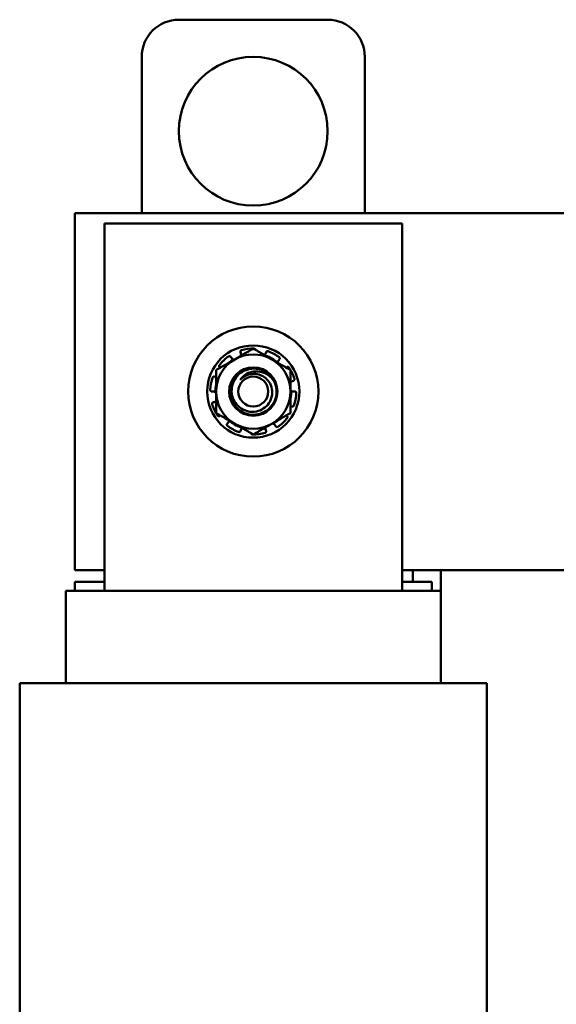
# Model space of a CAD drawing. Units: inches. Extents: x 0.05 to 2.15, y 0.02 to 1.68.
# Drawn here: x 1.58 to 1.72, y 0.88 to 1.15 of the extents above; entities that cross this region are included whole.
import ezdxf

# ---------------------------------------------------------------- set-up
doc = ezdxf.new("R2010")
doc.units = ezdxf.units.IN
doc.header["$LTSCALE"] = 0.1
doc.header["$MEASUREMENT"] = 0
doc.layers.add('Visible (ANSI)', color=7, linetype='Continuous', lineweight=50)

msp = doc.modelspace()

# ---------------------------------------------------------------- linework, layer by layer
at = {"layer": 'Visible (ANSI)'}
for p, q in [((1.62172636722882, 1.147570021725295), (1.66172636722882, 1.147570021725295)), ((1.61172636722882, 1.095570021725295), (1.61172636722882, 1.137570021725295)), ((1.67172636722882, 1.137570021725295), (1.67172636722882, 1.095570021725295)), ((1.59372636722882, 1.095570021725295), (1.99572636722882, 1.095570021725295)), ((1.59372636722882, 0.9995700217252959), (1.59372636722882, 1.095570021725295)), ((1.68172636722882, 1.092770021725295), (1.60172636722882, 1.092770021725295)), ((1.60172636722882, 1.092770021725295), (1.60172636722882, 0.9939700217252951)), ((1.68172636722882, 0.9939700217252951), (1.68172636722882, 1.092770021725295)), ((1.635643049191722, 1.056937510034364), (1.635795090862361, 1.056703386392707)), ((1.638361082925392, 1.05792730182387), (1.638274817606419, 1.058192799175902)), ((1.645091651532248, 1.05792730182387), (1.645177916851221, 1.058192799175902)), ((1.632870573709112, 1.054004132336597), (1.632690093003517, 1.054135259244696)), ((1.648755529370827, 1.056250314067284), (1.648579848015891, 1.056033365661617)), ((1.650582160748527, 1.054004132336597), (1.650762641454122, 1.054135259244696)), ((1.631298788075527, 1.051572794334729), (1.631559406794707, 1.051472752181579)), ((1.652515226682129, 1.050460887903062), (1.652245578407031, 1.05038863586551)), ((1.630836078459314, 1.047570021725295), (1.630556918023017, 1.047570021725295)), ((1.652616655998326, 1.047570021725295), (1.652895816434623, 1.047570021725295)), ((1.630937507775511, 1.044679155547528), (1.631207156050608, 1.044751407585081)), ((1.652153946382112, 1.043567249115861), (1.651893327662933, 1.043667291269011)), ((1.632870573709112, 1.041135911113993), (1.632690093003517, 1.041004784205894)), ((1.650582160748527, 1.041135911113993), (1.650762641454122, 1.041004784205894)), ((1.634697205086812, 1.038889729383307), (1.634872886441748, 1.039106677788973)), ((1.647809685265918, 1.038202533416227), (1.647657643595278, 1.038436657057884)), ((1.638361082925392, 1.037212741626721), (1.638274817606419, 1.036947244274688)), ((1.645091651532248, 1.03721274162672), (1.645177916851221, 1.036947244274688)), ((1.60172636722882, 0.9995700217252959), (1.59372636722882, 0.9995700217252959)), ((1.793726367228819, 0.9995700217252959), (1.681726367228819, 0.9995700217252959)), ((1.684626367227578, 0.9995700217252959), (1.684626367227578, 0.9963700217252958)), ((1.692126367227578, 0.9939700217252958), (1.692126367227578, 0.9995700217252959)), ((1.59372636722882, 0.9939700217252955), (1.59372636722882, 0.9963700217252957)), ((1.60172636722882, 0.9963700217252957), (1.59372636722882, 0.9963700217252957)), ((1.689726367228819, 0.9963700217252957), (1.68172636722882, 0.9963700217252957)), ((1.689726367228819, 0.9939700217252955), (1.689726367228819, 0.9963700217252957)), ((1.592454369772813, 0.9939700217252955), (1.591326367228844, 0.9939700217252955)), ((1.591326367228843, 0.9691700217252956), (1.591326367228843, 0.9939700217252955)), ((1.592454369772813, 0.9939700217252955), (1.600454369772448, 0.9939700217252955)), ((1.601726367228482, 0.9939700217252955), (1.600454369772448, 0.9939700217252955)), ((1.601726367228482, 0.9939700217252955), (1.681726367229747, 0.9939700217252955)), ((1.682998364685809, 0.9939700217252955), (1.681726367229746, 0.9939700217252955)), ((1.682998364685809, 0.9939700217252955), (1.690998364684819, 0.9939700217252955)), ((1.692126367228753, 0.9939700217252955), (1.690998364684819, 0.9939700217252955)), ((1.692126367228753, 0.9691700217252956), (1.692126367228753, 0.9939700217252955)), ((1.58588238174814, 0.9691700217252956), (1.57892636619352, 0.9691700217252956)), ((1.578926366193519, 0.7855700217252958), (1.578926366193519, 0.9691700217252956)), ((1.58588238174814, 0.9691700217252956), (1.593882381698457, 0.9691700217252956)), ((1.601726365984441, 0.9691700217252956), (1.593882381698457, 0.9691700217252956)), ((1.601726365984441, 0.9691700217252956), (1.681726365984514, 0.9691700217252956)), ((1.689570348858014, 0.9691700217252956), (1.681726365984514, 0.9691700217252956)), ((1.689570348858014, 0.9691700217252956), (1.697570349943139, 0.9691700217252956)), ((1.704526367229035, 0.9691700217252956), (1.697570349943139, 0.9691700217252956)), ((1.704526367229035, 0.7855700217252958), (1.704526367229035, 0.9691700217252956))]:
    msp.add_line(p, q, dxfattribs=at)
for centre, radius in [((1.64172636722882, 1.117570021725295), 0.02), ((1.64172636722882, 1.047570021725295), 0.0175), ((1.64172636722882, 1.047570021725295), 0.0124), ((1.64172636722882, 1.047570021725295), 0.0064905626121623), ((1.64172636722882, 1.047570021725295), 0.0040277777777778)]:
    msp.add_circle(centre, radius, dxfattribs=at)
for centre, radius, start, end in [((1.62172636722882, 1.137570021725295), 0.01, 90, 180), ((1.66172636722882, 1.137570021725295), 0.01, 0, 90), ((1.64172636722882, 1.047570021725295), 0.0115625, 125.0510863984201, 141.9489136015841), ((1.64172636722882, 1.047570021725295), 0.01, 59.99999999999968, 120.0000000000003), ((1.636997521132202, 1.057484253740232), 0.0014337337159534, 348.4797673854239, 348.8208340682998), ((1.64172636722882, 1.047570021725295), 0.0101929070047937, 108.8352262162789, 109.0227741722551), ((1.64172636722882, 1.047570021725295), 0.0115625, 89.05108639842025, 105.9489136015848), ((1.64172636722882, 1.047570021725295), 0.0101929070047937, 49.97722582774513, 71.16477378372261), ((1.64172636722882, 1.047570021725295), 0.0115625, 53.0510863984197, 69.94891360158408), ((1.64172636722882, 1.047570021725295), 0.01, 120.0000000000003, 180), ((1.64172636722882, 1.047570021725295), 0.0101929070047937, 121.9772258277447, 131.164773783722), ((1.636997521132202, 1.057484253740232), 0.0014337337159534, 242.1791659317058, 251.5202326145772), ((1.64172636722882, 1.047570021725295), 0.01, 0, 59.99999999999968), ((1.649694068383049, 1.055131087798832), 0.0014337337159534, 170.1791659317018, 171.7777621740645), ((1.64172636722882, 1.047570021725295), 0.0115625, 17.05108639842036, 33.94891360158392), ((1.64172636722882, 1.047570021725295), 0.0115625, 161.0510863984201, 177.9489136015843), ((1.64172636722882, 1.047570021725295), 0.0047151909283053, 94.1500702537364, 138.299519487486), ((1.64172636722882, 1.047570021725295), 0.00625, 24.83458748970153, 69.78781905671491), ((1.64172636722882, 1.047570021725295), 0.0101929070047937, 168.8352262162786, 181.0227741722541), ((1.630836078459314, 1.046136288009342), 0.0014337337159534, 51.61385571460074, 60.82083406830376), ((1.64172636722882, 1.047570021725295), 0.01, 180, 239.9999999999996), ((1.64172636722882, 1.047570021725295), 0.01, 300.0000000000003, 0), ((1.652616655998325, 1.049003755441249), 0.0014337337159534, 231.6138557146007, 240.8208340683037), ((1.64172636722882, 1.047570021725295), 0.0101929070047937, 348.8352262162794, 1.022774172254843), ((1.64172636722882, 1.047570021725295), 0.0115625, 341.0510863984194, 357.9489136015843), ((1.64172636722882, 1.047570021725295), 0.0115625, 197.0510863984203, 213.9489136015839), ((1.64172636722882, 1.047570021725295), 0.0115625, 233.0510863984192, 249.9489136015841), ((1.633758666074591, 1.040008955651759), 0.0014337337159534, 350.1791659317018, 351.7777621740646), ((1.64172636722882, 1.047570021725295), 0.0101929070047937, 229.9772258277446, 251.1647737837193), ((1.64172636722882, 1.047570021725295), 0.01, 239.9999999999996, 300.0000000000003), ((1.646455213325437, 1.037655789710359), 0.0014337337159534, 62.17916593170584, 71.5202326145772), ((1.64172636722882, 1.047570021725295), 0.0101929070047937, 301.9772258277447, 311.1647737837197), ((1.64172636722882, 1.047570021725295), 0.0115625, 305.0510863984201, 321.948913601585), ((1.64172636722882, 1.047570021725295), 0.0115625, 269.0510863984189, 285.9489136015834), ((1.64172636722882, 1.047570021725295), 0.0101929070047937, 288.8352262162789, 289.0227741722534), ((1.646455213325437, 1.037655789710359), 0.0014337337159534, 168.4797673854239, 168.8208340682998)]:
    msp.add_arc(centre, radius, start, end, dxfattribs=at)
for points, knots in [([(1.635643049030646, 1.056937510282398), (1.635616016915969, 1.056979136088687), (1.635578417856627, 1.05701775097982), (1.635489955448761, 1.057075815836027), (1.63543909285215, 1.057095264641434), (1.635339569315245, 1.057112805869759), (1.635284433867708, 1.057112038866925), (1.635178655206959, 1.057088167048247), (1.635128012685036, 1.057065061263912), (1.635085947022317, 1.057035550676521)], [-0.1530952039988575, -0.1530952039988575, -0.1530952039988575, -0.1530952039988575, -0.1433065617029824, -0.1433065617029824, -0.1335179194071073, -0.1335179194071073, -0.1237291065200522, -0.1237291065200522, -0.1139403096180743, -0.1139403096180743, -0.1139403096180743, -0.1139403096180743]), ([(1.635795090862361, 1.056703386392707), (1.635884972811228, 1.056564980328767), (1.636006870146409, 1.056432785072566), (1.636206502447573, 1.056286406886968), (1.636266585350536, 1.056249117229517), (1.636328385759214, 1.056216243400811)], [-0.5587078984855947, -0.5587078984855947, -0.5587078984855947, -0.5587078984855947, -0.5261606021742056, -0.5261606021742056, -0.5132276262509478, -0.5132276262509478, -0.5132276262509478, -0.5132276262509478]), ([(1.638549221052267, 1.058687449322395), (1.638499814222242, 1.058673329780342), (1.638449987263674, 1.058648514085557), (1.638364866692645, 1.058581331638222), (1.638329572757678, 1.058538966038305), (1.638280572660769, 1.05845058267033), (1.638263678352112, 1.058398815478552), (1.638253132023561, 1.058293525876685), (1.638259479575633, 1.058240004780744), (1.638274817042027, 1.058192800912923)], [-0.0391548979368479, -0.0391548979368479, -0.0391548979368479, -0.0391548979368479, -0.0293660976916654, -0.0293660976916654, -0.0195772847487856, -0.0195772847487856, -0.0097886423743928, -0.0097886423743928, 0, 0, 0, 0]), ([(1.638404050781163, 1.057206284830358), (1.638417395275303, 1.057275000939116), (1.638426227164598, 1.057345161266315), (1.638438102626651, 1.057592423479942), (1.638412080095814, 1.057770348672018), (1.638361082925392, 1.05792730182387)], [-0.3490226761731658, -0.3490226761731658, -0.3490226761731658, -0.3490226761731658, -0.3360897002499079, -0.3360897002499079, -0.3035424039385188, -0.3035424039385188, -0.3035424039385188, -0.3035424039385188]), ([(1.642309550476013, 1.058780261440822), (1.642306322291467, 1.058812616674027), (1.642298891790738, 1.058845352203761), (1.642268369704449, 1.058926041577448), (1.642238652720406, 1.058971672275724), (1.642168446963025, 1.05904436189479), (1.642123390616021, 1.059076149179403), (1.642023782378869, 1.059119011609202), (1.641969230478721, 1.059130085564531), (1.641917852754646, 1.059130936573992)], [-0.1494787283159243, -0.1494787283159243, -0.1494787283159243, -0.1494787283159243, -0.1433065617031793, -0.1433065617031793, -0.1335179194072904, -0.1335179194072904, -0.1237291065202215, -0.1237291065202215, -0.1139403096182667, -0.1139403096182667, -0.1139403096182667, -0.1139403096182667]), ([(1.644754055394608, 1.057369013829166), (1.644786367849334, 1.057402122955919), (1.644817241159425, 1.057436814563366), (1.644957125227595, 1.057611108508048), (1.645040654361825, 1.057770348672018), (1.645091651532248, 1.05792730182387)], [-0.3446020358520718, -0.3446020358520718, -0.3446020358520718, -0.3446020358520718, -0.3360897002499078, -0.3360897002499078, -0.3035424039385187, -0.3035424039385187, -0.3035424039385187, -0.3035424039385187]), ([(1.64569066196338, 1.058431689252038), (1.645642391739664, 1.058449306908615), (1.645587494583984, 1.05845851814122), (1.645479141743695, 1.05845419901592), (1.645425686475672, 1.058440669780079), (1.645334094124303, 1.05839796766769), (1.645289998349612, 1.058366017355267), (1.645219578515388, 1.058287035254414), (1.645193254882006, 1.058240004780744), (1.645177917415613, 1.058192800912923)], [-0.0391548979368605, -0.0391548979368605, -0.0391548979368605, -0.0391548979368605, -0.0293660976916903, -0.0293660976916903, -0.0195772847488023, -0.0195772847488023, -0.0097886423744012, -0.0097886423744012, 0, 0, 0, 0]), ([(1.648755529556947, 1.056250314297123), (1.648786764668435, 1.056288886447483), (1.648811870863964, 1.056336577935473), (1.648839757436433, 1.056438653712265), (1.648842536942819, 1.056493036927599), (1.648828465178077, 1.056593109973552), (1.648810697924752, 1.0566453098833), (1.648755307072229, 1.056738534570233), (1.648717682765561, 1.056779558390681), (1.648676617524463, 1.056810445940304)], [-0.1530952039988566, -0.1530952039988566, -0.1530952039988566, -0.1530952039988566, -0.1433065617029816, -0.1433065617029816, -0.1335179194071065, -0.1335179194071065, -0.1237291065200515, -0.1237291065200515, -0.1139403096180732, -0.1139403096180732, -0.1139403096180732, -0.1139403096180732]), ([(1.632621341993371, 1.054696729918127), (1.63258967028683, 1.054656266362602), (1.63256394572999, 1.05460690249238), (1.632534570593214, 1.054502518134446), (1.632530919074863, 1.054447498389666), (1.632543227603982, 1.054347193208631), (1.632559987813049, 1.054295382445255), (1.63261334332922, 1.054204002391626), (1.6326499375176, 1.054164433912948), (1.632690091525919, 1.054135260318234)], [-0.0391548979368367, -0.0391548979368367, -0.0391548979368367, -0.0391548979368367, -0.0293660976916397, -0.0293660976916397, -0.0195772847487685, -0.0195772847487685, -0.0097886423743842, -0.0097886423743842, 0, 0, 0, 0]), ([(1.647398392881089, 1.050195021725295), (1.647718532616327, 1.049503272852759), (1.647909393762773, 1.048758866841847), (1.648014574569378, 1.047228772725611), (1.647924461413857, 1.046455662036665), (1.647457669048899, 1.044950677791678), (1.647073698824265, 1.044236138196341), (1.646053968335375, 1.042989002388653), (1.645426934049004, 1.04246910002414), (1.643990941978996, 1.04168606467512), (1.64319158208711, 1.041437911365014), (1.641579185477465, 1.04127175989309), (1.640783147330128, 1.041341031634128), (1.639235745362375, 1.041779888959585), (1.638501640187312, 1.042154314752875), (1.637209088335905, 1.043171886341472), (1.636666566231485, 1.043808797064773), (1.63587745483905, 1.045227883537986), (1.635627187879786, 1.045990486815139), (1.635422058045023, 1.047598933571606), (1.635481078568113, 1.048431209288089), (1.635915005018399, 1.050008447892805), (1.636279258827893, 1.050739681758773), (1.637263577157814, 1.05201901871428), (1.637872812242261, 1.052555988751358), (1.639288748023063, 1.053385543099145), (1.640088218778863, 1.053659282003205), (1.641704664478936, 1.053870142826655), (1.642503654801507, 1.053822056647761), (1.643480410164474, 1.05357267848061), (1.643685082120216, 1.053509015471692), (1.643885727524111, 1.053435143069093)], [-76.72052218907722, -76.72052218907722, -76.72052218907722, -76.72052218907722, -76.57484412847158, -76.57484412847158, -76.42731720297337, -76.42731720297337, -76.27365034597136, -76.27365034597136, -76.11937418518674, -76.11937418518674, -75.9609304352876, -75.9609304352876, -75.80954629127444, -75.80954629127444, -75.65354571314884, -75.65354571314884, -75.49514519951005, -75.49514519951005, -75.34298875749647, -75.34298875749647, -75.18490512616809, -75.18490512616809, -75.03002849865591, -75.03002849865591, -74.87606044484404, -74.87606044484404, -74.71596716304099, -74.71596716304099, -74.56416312298514, -74.56416312298514, -74.52310657716895, -74.52310657716895, -74.52310657716895, -74.52310657716895]), ([(1.648579848015891, 1.056033365661617), (1.648475991076574, 1.055905113022568), (1.64838793426488, 1.055748331186883), (1.64831041011131, 1.055513236239043), (1.648293512177688, 1.055444570864795), (1.648281344685222, 1.055375636611672)], [-0.5587078984855945, -0.5587078984855945, -0.5587078984855945, -0.5587078984855945, -0.5261606021742053, -0.5261606021742053, -0.5132276262509478, -0.5132276262509478, -0.5132276262509478, -0.5132276262509478]), ([(1.651317877027313, 1.054027141360964), (1.65128918099472, 1.054069766870163), (1.651250182489512, 1.05410948665238), (1.651159984482176, 1.054169680608177), (1.651108785976604, 1.054190155444663), (1.651009586535888, 1.054209445343402), (1.650955132382335, 1.054209515843728), (1.650851737025631, 1.054187009721912), (1.65080279694004, 1.054164433912948), (1.650762642931721, 1.054135260318234)], [-0.0391548979368269, -0.0391548979368269, -0.0391548979368269, -0.0391548979368269, -0.029366097691617, -0.029366097691617, -0.0195772847487534, -0.0195772847487534, -0.0097886423743767, -0.0097886423743767, 0, 0, 0, 0]), ([(1.631298787799423, 1.051572794440716), (1.631252451324204, 1.051590581347062), (1.631199335782697, 1.051599721277644), (1.631093638525215, 1.051594699834365), (1.631041058099186, 1.051580537964278), (1.630950231391173, 1.051536230648846), (1.630906076710077, 1.051503202327578), (1.630834531478853, 1.051421714483786), (1.630807142057255, 1.051373254584065), (1.63079045610929, 1.051324654441178)], [-0.1530952039988039, -0.1530952039988039, -0.1530952039988039, -0.1530952039988039, -0.1433065617029323, -0.1433065617029323, -0.1335179194070607, -0.1335179194070607, -0.1237291065200092, -0.1237291065200092, -0.113940309618025, -0.113940309618025, -0.113940309618025, -0.113940309618025]), ([(1.643885727932109, 1.053435144175261), (1.643325407842371, 1.05361768690008), (1.642742174057457, 1.053720544206502), (1.641543064837399, 1.05376157015808), (1.640936635631693, 1.053693368639859), (1.639574902327626, 1.053323988011721), (1.638852476684314, 1.052963758295662), (1.637635329145688, 1.052018638430437), (1.637138224125846, 1.051459888354442), (1.636225667591285, 1.04995000432476), (1.636047963271116, 1.04916275328805), (1.635863165315193, 1.04791840559533), (1.635898329204734, 1.047159849499477), (1.636264974173303, 1.045662145864943), (1.636587322974469, 1.045022660615974), (1.637342965636692, 1.043923111297998), (1.637875383064589, 1.0434055703717), (1.63908811311013, 1.042621853362571), (1.639751314992936, 1.042354414883368), (1.641031572051816, 1.042104350812703), (1.641777448960979, 1.042055518665784), (1.643245692685217, 1.04235873978754), (1.643860067010519, 1.042610198255359), (1.645007244437319, 1.04335094107304), (1.645519129726773, 1.043849240940234), (1.646250000080164, 1.044916921454389), (1.646560264594602, 1.045540548162851), (1.646847331333349, 1.046930499667537), (1.64685698744713, 1.04757798291974), (1.646600900663625, 1.049036074941581), (1.646282411310115, 1.049662098721207), (1.645709444720984, 1.050558443285739), (1.64531131396736, 1.050987559051596), (1.644350216931059, 1.05170851890538), (1.643786618984342, 1.051982139140503), (1.642600428417056, 1.052298129791885), (1.64198512986183, 1.052344109433518), (1.641385133240667, 1.052272849051033)], [-1.733658105821116, -1.733658105821116, -1.733658105821116, -1.733658105821116, -1.688368922980435, -1.688368922980435, -1.641460382780476, -1.641460382780476, -1.580127774248796, -1.580127774248796, -1.523231714656291, -1.523231714656291, -1.444791183447776, -1.444791183447776, -1.328088643493243, -1.328088643493243, -1.205598312443141, -1.205598312443141, -1.055150489659246, -1.055150489659246, -0.9101435204284634, -0.9101435204284634, -0.7882456671540031, -0.7882456671540031, -0.6928262626118171, -0.6928262626118171, -0.5902754490234549, -0.5902754490234549, -0.5052700995745341, -0.5052700995745341, -0.4350838610134015, -0.4350838610134015, -0.3433810172093708, -0.3433810172093708, -0.2331205191355048, -0.2331205191355048, -0.1152231559724284, -0.1152231559724284, 0, 0, 0, 0]), ([(1.63820585195102, 1.050706739383796), (1.638497246319457, 1.051165316077169), (1.638862624752688, 1.051572101169825), (1.639736281116601, 1.052268857071632), (1.640244885138434, 1.052545653944669), (1.64151331983123, 1.052971561107667), (1.64223412147668, 1.05302747799585), (1.643647492744947, 1.052920356519283), (1.644373623782452, 1.05271885367341), (1.645499694464793, 1.052152929845326), (1.645925615319112, 1.051861671562599), (1.646568041819248, 1.051282434016143), (1.646991249187874, 1.050858235177621), (1.647398392881089, 1.050195021725295)], [-1.391701734587607, -1.391701734587607, -1.391701734587607, -1.391701734587607, -1.18757448594692, -1.18757448594692, -0.9718940922124989, -0.9718940922124989, -0.6861499369518624, -0.6861499369518624, -0.3679578164221596, -0.3679578164221596, -0.1492587512022503, -0.1492587512022503, 0, 0, 0, 0]), ([(1.652245578407031, 1.05038863586551), (1.65208617136834, 1.050345922878224), (1.651922777860366, 1.050270842204023), (1.651761160618014, 1.050154495817885), (1.651743619469044, 1.050141212348546), (1.651726397973212, 1.05012753620406)], [-0.5587078984855945, -0.5587078984855945, -0.5587078984855945, -0.5587078984855945, -0.5261606021742053, -0.5261606021742053, -0.5221212345987257, -0.5221212345987257, -0.5221212345987257, -0.5221212345987257]), ([(1.652515226967799, 1.050460887979607), (1.652563168844945, 1.050473733966872), (1.652611512537093, 1.05049756013967), (1.652694071884349, 1.050563749861774), (1.652728286204197, 1.050606113054326), (1.652775723367943, 1.05069534502497), (1.652792031695181, 1.050748018968539), (1.652802015650286, 1.050855997250788), (1.652795690143442, 1.050911301231292), (1.652780622911664, 1.050960427326951)], [-0.1530952039988287, -0.1530952039988287, -0.1530952039988287, -0.1530952039988287, -0.1433065617029555, -0.1433065617029555, -0.1335179194070823, -0.1335179194070823, -0.1237291065200291, -0.1237291065200291, -0.1139403096180481, -0.1139403096180481, -0.1139403096180481, -0.1139403096180481]), ([(1.630171273105991, 1.0479838502121), (1.630169434038351, 1.047932498346007), (1.630177637789608, 1.047877441620958), (1.630215228390907, 1.04777572662926), (1.630244614045072, 1.047729068412072), (1.630313529760446, 1.047655154587884), (1.630357542657033, 1.047623090203537), (1.630454420024236, 1.047580523772738), (1.630507283112753, 1.047570021725295), (1.630556916196605, 1.047570021725295)], [-0.0391548979368395, -0.0391548979368395, -0.0391548979368395, -0.0391548979368395, -0.0293660976916459, -0.0293660976916459, -0.0195772847487727, -0.0195772847487727, -0.0097886423743863, -0.0097886423743863, 0, 0, 0, 0]), ([(1.631535084166998, 1.047388080080289), (1.63147385493946, 1.047422005893791), (1.631409857706976, 1.047452086253093), (1.631178367087063, 1.047539788714739), (1.631001108769461, 1.047570021725295), (1.630836078459314, 1.047570021725295)], [-0.3490226761731651, -0.3490226761731651, -0.3490226761731651, -0.3490226761731651, -0.3360897002499079, -0.3360897002499079, -0.3035424039385187, -0.3035424039385187, -0.3035424039385187, -0.3035424039385187]), ([(1.651917650290642, 1.047751963370301), (1.651978879518179, 1.0477180375568), (1.652042876750663, 1.047687957197498), (1.652274367370576, 1.047600254735852), (1.652451625688178, 1.047570021725295), (1.652616655998325, 1.047570021725295)], [-0.3490226761731656, -0.3490226761731656, -0.3490226761731656, -0.3490226761731656, -0.336089700249908, -0.336089700249908, -0.3035424039385188, -0.3035424039385188, -0.3035424039385188, -0.3035424039385188]), ([(1.653281461351649, 1.047156193238491), (1.653283300419289, 1.047207545104583), (1.653275096668032, 1.047262601829632), (1.653237506066733, 1.04736431682133), (1.653208120412568, 1.047410975038518), (1.653139204697194, 1.047484888862706), (1.653095191800607, 1.047516953247053), (1.652998314433404, 1.047559519677852), (1.652945451344886, 1.047570021725295), (1.652895818261035, 1.047570021725295)], [-0.0391548979368539, -0.0391548979368539, -0.0391548979368539, -0.0391548979368539, -0.0293660976916769, -0.0293660976916769, -0.0195772847487934, -0.0195772847487934, -0.0097886423743967, -0.0097886423743967, 0, 0, 0, 0]), ([(1.63093750748984, 1.044679155470983), (1.630889565612694, 1.044666309483718), (1.630841221920547, 1.04464248331092), (1.63075866257329, 1.044576293588816), (1.630724448253443, 1.044533930396265), (1.630677011089696, 1.044444698425621), (1.630660702762458, 1.044392024482051), (1.630650718807354, 1.044284046199803), (1.630657044314198, 1.044228742219299), (1.630672111545976, 1.04417961612364)], [-0.153095203998843, -0.153095203998843, -0.153095203998843, -0.153095203998843, -0.1433065617029688, -0.1433065617029688, -0.1335179194070946, -0.1335179194070946, -0.1237291065200404, -0.1237291065200404, -0.1139403096180616, -0.1139403096180616, -0.1139403096180616, -0.1139403096180616]), ([(1.631207156050608, 1.044751407585081), (1.6313665630893, 1.044794120572366), (1.631529956597274, 1.044869201246567), (1.631691573839625, 1.044985547632705), (1.631709114988595, 1.044998831102045), (1.631726336484427, 1.04501250724653)], [-0.5587078984855945, -0.5587078984855945, -0.5587078984855945, -0.5587078984855945, -0.5261606021742053, -0.5261606021742053, -0.522121234598728, -0.522121234598728, -0.522121234598728, -0.522121234598728]), ([(1.652153946658216, 1.043567249009875), (1.652200283133435, 1.043549462103528), (1.652253398674942, 1.043540322172947), (1.652359095932424, 1.043545343616225), (1.652411676358453, 1.043559505486312), (1.652502503066467, 1.043603812801744), (1.652546657747562, 1.043636841123012), (1.652618202978786, 1.043718328966805), (1.652645592400385, 1.043766788866525), (1.652662278348349, 1.043815389009413)], [-0.1530952039989105, -0.1530952039989105, -0.1530952039989105, -0.1530952039989105, -0.1433065617030319, -0.1433065617030319, -0.1335179194071534, -0.1335179194071534, -0.1237291065200948, -0.1237291065200948, -0.1139403096181227, -0.1139403096181227, -0.1139403096181227, -0.1139403096181227]), ([(1.632134857430326, 1.041112902089626), (1.632163553462919, 1.041070276580428), (1.632202551968127, 1.04103055679821), (1.632292749975464, 1.040970362842413), (1.632343948481035, 1.040949888005928), (1.632443147921751, 1.040930598107189), (1.632497602075304, 1.040930527606862), (1.632600997432008, 1.040953033728678), (1.632649937517599, 1.040975609537643), (1.632690091525919, 1.041004783132356)], [-0.039154897936832, -0.039154897936832, -0.039154897936832, -0.039154897936832, -0.0293660976916271, -0.0293660976916271, -0.0195772847487602, -0.0195772847487602, -0.0097886423743801, -0.0097886423743801, 0, 0, 0, 0]), ([(1.650831392464269, 1.040443313532463), (1.65086306417081, 1.040483777087988), (1.650888788727649, 1.04053314095821), (1.650918163864426, 1.040637525316144), (1.650921815382777, 1.040692545060924), (1.650909506853658, 1.040792850241959), (1.650892746644591, 1.040844661005335), (1.650839391128419, 1.040936041058964), (1.65080279694004, 1.040975609537642), (1.650762642931721, 1.041004783132356)], [-0.0391548979368437, -0.0391548979368437, -0.0391548979368437, -0.0391548979368437, -0.0293660976916535, -0.0293660976916535, -0.0195772847487777, -0.0195772847487777, -0.0097886423743889, -0.0097886423743889, 0, 0, 0, 0]), ([(1.634697204900692, 1.038889729153468), (1.634665969789204, 1.038851157003107), (1.634640863593675, 1.038803465515117), (1.634612977021206, 1.038701389738325), (1.634610197514821, 1.038647006522992), (1.634624269279563, 1.038546933477038), (1.634642036532887, 1.03849473356729), (1.63469742738541, 1.038401508880357), (1.634735051692078, 1.038360485059909), (1.634776116933176, 1.038329597510286)], [-0.15309520399909, -0.15309520399909, -0.15309520399909, -0.15309520399909, -0.1433065617031997, -0.1433065617031997, -0.1335179194073093, -0.1335179194073093, -0.1237291065202391, -0.1237291065202391, -0.1139403096182866, -0.1139403096182866, -0.1139403096182866, -0.1139403096182866]), ([(1.634872886441748, 1.039106677788973), (1.634976743381065, 1.039234930428023), (1.635064800192759, 1.039391712263708), (1.635142324346329, 1.039626807211547), (1.635159222279951, 1.039695472585795), (1.635171389772417, 1.039764406838919)], [-0.5587078984855944, -0.5587078984855944, -0.5587078984855944, -0.5587078984855944, -0.5261606021742052, -0.5261606021742052, -0.513227626250948, -0.513227626250948, -0.513227626250948, -0.513227626250948]), ([(1.647657643595278, 1.038436657057884), (1.647567761646412, 1.038575063121823), (1.64744586431123, 1.038707258378025), (1.647246232010067, 1.038853636563622), (1.647186149107104, 1.038890926221073), (1.647124348698425, 1.038923800049779)], [-0.5587078984855948, -0.5587078984855948, -0.5587078984855948, -0.5587078984855948, -0.5261606021742056, -0.5261606021742056, -0.5132276262509479, -0.5132276262509479, -0.5132276262509479, -0.5132276262509479]), ([(1.647809685426993, 1.038202533168192), (1.64783671754167, 1.038160907361903), (1.647874316601012, 1.03812229247077), (1.647962779008878, 1.038064227614563), (1.648013641605489, 1.038044778809156), (1.648113165142395, 1.038027237580831), (1.648168300589931, 1.038028004583665), (1.648274079250681, 1.038051876402343), (1.648324721772603, 1.038074982186678), (1.648366787435322, 1.038104492774069)], [-0.1530952039989208, -0.1530952039989208, -0.1530952039989208, -0.1530952039989208, -0.1433065617030415, -0.1433065617030415, -0.1335179194071623, -0.1335179194071623, -0.1237291065201031, -0.1237291065201031, -0.1139403096181318, -0.1139403096181318, -0.1139403096181318, -0.1139403096181318]), ([(1.637762072494259, 1.036708354198553), (1.637810342717975, 1.036690736541975), (1.637865239873655, 1.036681525309371), (1.637973592713944, 1.036685844434671), (1.638027047981968, 1.036699373670511), (1.638118640333336, 1.0367420757829), (1.638162736108028, 1.036774026095323), (1.638233155942251, 1.036853008196175), (1.638259479575633, 1.036900038669846), (1.638274817042026, 1.036947242537667)], [-0.0391548979368546, -0.0391548979368546, -0.0391548979368546, -0.0391548979368546, -0.0293660976916755, -0.0293660976916755, -0.0195772847487923, -0.0195772847487923, -0.0097886423743962, -0.0097886423743962, 0, 0, 0, 0]), ([(1.638698679063031, 1.037771029621424), (1.638666366608305, 1.037737920494671), (1.638635493298214, 1.037703228887224), (1.638495609230044, 1.037528934942543), (1.638412080095814, 1.037369694778572), (1.638361082925392, 1.037212741626721)], [-0.3446020358520716, -0.3446020358520716, -0.3446020358520716, -0.3446020358520716, -0.3360897002499079, -0.3360897002499079, -0.3035424039385188, -0.3035424039385188, -0.3035424039385188, -0.3035424039385188]), ([(1.641143183981626, 1.036359782009769), (1.641146412166172, 1.036327426776563), (1.641153842666901, 1.036294691246829), (1.641184364753191, 1.036214001873142), (1.641214081737234, 1.036168371174867), (1.641284287494614, 1.0360956815558), (1.641329343841618, 1.036063894271187), (1.64142895207877, 1.036021031841388), (1.641483503978919, 1.036009957886059), (1.641534881702993, 1.036009106876598)], [-0.1494787283157609, -0.1494787283157609, -0.1494787283157609, -0.1494787283157609, -0.1433065617029937, -0.1433065617029937, -0.1335179194071178, -0.1335179194071178, -0.1237291065200619, -0.1237291065200619, -0.1139403096180851, -0.1139403096180851, -0.1139403096180851, -0.1139403096180851]), ([(1.644903513405372, 1.036452594128195), (1.644952920235398, 1.036466713670248), (1.645002747193966, 1.036491529365033), (1.645087867764994, 1.036558711812368), (1.645123161699962, 1.036601077412285), (1.64517216179687, 1.036689460780261), (1.645189056105527, 1.036741227972038), (1.645199602434078, 1.036846517573905), (1.645193254882006, 1.036900038669846), (1.645177917415613, 1.036947242537667)], [-0.0391548979368446, -0.0391548979368446, -0.0391548979368446, -0.0391548979368446, -0.0293660976916549, -0.0293660976916549, -0.0195772847487787, -0.0195772847487787, -0.0097886423743893, -0.0097886423743893, 0, 0, 0, 0]), ([(1.645048683676476, 1.037933758620232), (1.645035339182337, 1.037865042511475), (1.645026507293041, 1.037794882184275), (1.645014631830989, 1.037547619970649), (1.645040654361825, 1.037369694778572), (1.645091651532248, 1.03721274162672)], [-0.3490226761731658, -0.3490226761731658, -0.3490226761731658, -0.3490226761731658, -0.3360897002499081, -0.3360897002499081, -0.3035424039385189, -0.3035424039385189, -0.3035424039385189, -0.3035424039385189])]:
    msp.add_open_spline(points, degree=3, knots=knots, dxfattribs=at)
for points, weights in [([(1.641726367228881, 1.059117027109123), (1.639046875304534, 1.05757002172531), (1.63672636722882, 1.05623027576314)], [1.906871831855831, 2.05436888136339, 2.054368881363389]), ([(1.64672636722882, 1.05623027576314), (1.644405859153106, 1.05757002172531), (1.641726367228758, 1.059117027109123)], [2.054368881363392, 2.054368881363392, 1.906871831855835]), ([(1.63672636722882, 1.05623027576314), (1.634405859153106, 1.05489052980097), (1.631726367228758, 1.053343524417156)], [2.054368881363389, 2.054368881363389, 1.90687183185583]), ([(1.651726367228881, 1.053343524417156), (1.649046875304533, 1.05489052980097), (1.64672636722882, 1.05623027576314)], [1.906871831855834, 2.054368881363392, 2.054368881363392]), ([(1.63172636722882, 1.053343524417263), (1.63172636722882, 1.050249513649635), (1.63172636722882, 1.047570021725295)], [1.906871831855833, 2.054368881363391, 2.054368881363392]), ([(1.65172636722882, 1.047570021725295), (1.65172636722882, 1.050249513649635), (1.651726367228819, 1.053343524417263)], [2.05436888136339, 2.05436888136339, 1.906871831855831]), ([(1.63172636722882, 1.047570021725295), (1.63172636722882, 1.044890529800955), (1.63172636722882, 1.041796519033328)], [2.054368881363392, 2.054368881363392, 1.906871831855834]), ([(1.65172636722882, 1.041796519033328), (1.65172636722882, 1.044890529800955), (1.65172636722882, 1.047570021725295)], [1.906871831855833, 2.05436888136339, 2.05436888136339]), ([(1.631726367228758, 1.041796519033435), (1.634405859153106, 1.040249513649621), (1.63672636722882, 1.038909767687451)], [1.906871831855831, 2.054368881363388, 2.054368881363388]), ([(1.64672636722882, 1.038909767687451), (1.649046875304533, 1.040249513649621), (1.651726367228881, 1.041796519033434)], [2.054368881363389, 2.054368881363389, 1.906871831855832]), ([(1.63672636722882, 1.038909767687451), (1.639046875304534, 1.037570021725281), (1.641726367228881, 1.036023016341467)], [2.054368881363388, 2.054368881363388, 1.906871831855831]), ([(1.641726367228758, 1.036023016341467), (1.644405859153106, 1.037570021725281), (1.64672636722882, 1.038909767687451)], [1.906871831855831, 2.054368881363389, 2.054368881363388])]:
    msp.add_rational_spline(points, weights, degree=2, dxfattribs=at)
for points in [[(1.631559406794707, 1.051472752181579), (1.631612713945673, 1.051452289483513), (1.6316686847474, 1.051434681072673), (1.631726432069633, 1.051420369395799)], [(1.651893327662933, 1.043667291269011), (1.651840020511966, 1.043687753967077), (1.65178404971024, 1.043705362377917), (1.651726302388006, 1.043719674054791)]]:
    msp.add_open_spline(points, degree=3, dxfattribs=at)

doc.saveas('drawing.dxf')
